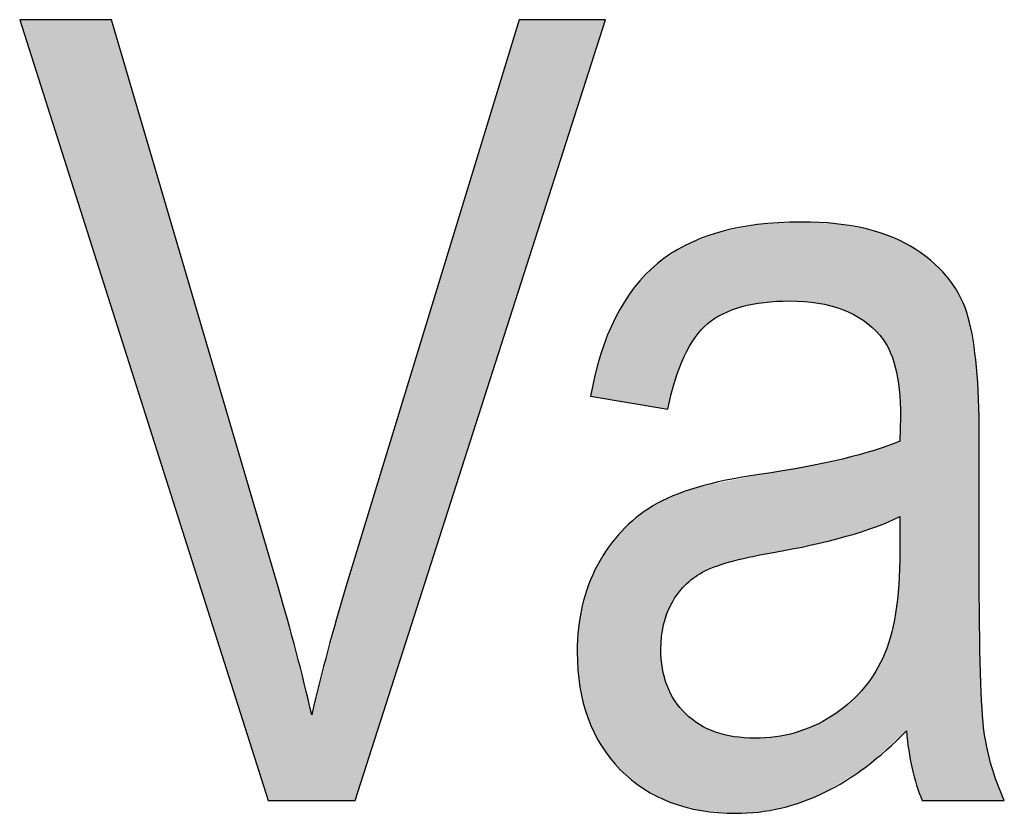
# Model space of a CAD drawing. Extents: x 5.06 to 6.16, y 3.71 to 5.57.
# Drawn here: x 5.87 to 5.95, y 4.25 to 4.32 of the extents above; entities that cross this region are included whole.
import ezdxf

# ---------------------------------------------------------------- set-up
doc = ezdxf.new("R2010")
doc.units = 0
doc.layers.add('LAYER_1', color=7, linetype='CONTINUOUS')

# ---------------------------------------------------------------- blocks, each defined once
blk = doc.blocks.new('*U56')
at = {"layer": 'LAYER_1', "color": 7, "extrusion": (0, 0, -1)}
for points in [[(-5.876984, 4.297107), (-5.869104, 4.321862), (-5.876984, 4.321862)], [(-5.890466, 4.254757), (-5.876984, 4.321862), (-5.890466, 4.276064)], [(-5.912045, 4.298718), (-5.897953, 4.275734), (-5.912045, 4.321862)], [(-5.912045, 4.298718), (-5.912045, 4.321862), (-5.919465, 4.321862)], [(-5.890466, 4.254757), (-5.890466, 4.276064), (-5.891334, 4.254757)], [(-5.891334, 4.254757), (-5.890466, 4.276064), (-5.891334, 4.273115)], [(-5.891334, 4.254757), (-5.891334, 4.273115), (-5.89421, 4.254757)], [(-5.89421, 4.254757), (-5.891334, 4.273115), (-5.89421, 4.262128)], [(-5.897153, 4.254757), (-5.897153, 4.273115), (-5.897953, 4.254757)], [(-5.89421, 4.254757), (-5.89421, 4.262128), (-5.897153, 4.254757)]]:
    blk.add_solid(points, dxfattribs=at)
at = {"layer": 'LAYER_1', "color": 7}
for points in [[(5.876984, 4.297107), (5.876984, 4.321862), (5.890466, 4.254757)], [(5.897953, 4.254757), (5.897953, 4.275734), (5.912045, 4.298718)], [(5.897953, 4.254757), (5.897153, 4.273115), (5.897953, 4.275734)], [(5.897153, 4.254757), (5.89421, 4.262128), (5.897153, 4.273115)]]:
    blk.add_solid(points, dxfattribs=at)
blk = doc.blocks.new('*U57')
at = {"layer": 'LAYER_1', "color": 7}
for points in [[(5.935307, 4.297692), (5.934545, 4.304369), (5.935307, 4.304414)], [(5.935775, 4.297656), (5.935307, 4.304414), (5.935775, 4.304442)], [(5.935307, 4.297692), (5.935307, 4.304414), (5.935775, 4.297656)], [(5.93631, 4.297616), (5.935775, 4.304442), (5.93631, 4.304473)], [(5.935775, 4.297656), (5.935775, 4.304442), (5.93631, 4.297616)], [(5.93631, 4.297616), (5.93631, 4.304473), (5.936428, 4.297607)], [(5.936428, 4.297607), (5.936428, 4.304467), (5.937183, 4.297551)], [(5.937183, 4.297551), (5.937183, 4.30443), (5.937377, 4.297536)], [(5.937377, 4.297536), (5.937377, 4.30442), (5.937743, 4.297509)], [(5.929188, 4.296344), (5.928934, 4.30348), (5.929188, 4.303579)], [(5.929571, 4.296593), (5.929188, 4.303579), (5.929571, 4.303656)], [(5.930129, 4.296804), (5.929571, 4.303656), (5.930129, 4.303769)], [(5.930524, 4.296954), (5.930129, 4.303769), (5.930524, 4.303848)], [(5.930682, 4.297013), (5.930524, 4.303848), (5.930682, 4.30388)], [(5.931185, 4.297203), (5.930682, 4.30388), (5.931185, 4.303981)], [(5.931779, 4.297317), (5.931185, 4.303981), (5.931779, 4.304101)], [(5.932323, 4.297421), (5.931779, 4.304101), (5.932323, 4.304211)], [(5.932516, 4.297458), (5.932323, 4.304211), (5.932516, 4.30425)], [(5.932629, 4.29748), (5.932516, 4.30425), (5.932629, 4.304256)], [(5.932689, 4.297491), (5.932629, 4.304256), (5.932689, 4.30426)], [(5.933096, 4.29757), (5.932689, 4.30426), (5.933096, 4.304284)], [(5.933747, 4.297605), (5.933096, 4.304284), (5.933747, 4.304322)], [(5.934091, 4.297624), (5.933747, 4.304322), (5.934091, 4.304342)], [(5.934545, 4.29765), (5.934091, 4.304342), (5.934545, 4.304369)], [(5.937743, 4.297509), (5.937743, 4.304402), (5.938277, 4.297369)], [(5.938277, 4.297369), (5.938277, 4.304375), (5.938901, 4.297206)], [(5.938901, 4.297206), (5.938901, 4.304344), (5.939275, 4.297108)], [(5.939275, 4.297108), (5.939275, 4.304326), (5.93983, 4.296963)], [(5.93983, 4.296963), (5.93983, 4.304232), (5.939844, 4.296959)], [(5.939844, 4.296959), (5.939844, 4.30423), (5.940166, 4.296792)], [(5.940166, 4.296792), (5.940166, 4.304176), (5.940282, 4.296732)], [(5.940282, 4.296732), (5.940282, 4.304156), (5.941476, 4.296112)], [(5.941476, 4.296112), (5.941476, 4.303955), (5.941609, 4.296044)], [(5.941609, 4.296044), (5.941609, 4.303933), (5.94187, 4.29581)], [(5.94187, 4.29581), (5.94187, 4.303889), (5.941904, 4.295779)], [(5.941904, 4.295779), (5.941904, 4.303883), (5.942485, 4.295258)], [(5.942485, 4.295258), (5.942485, 4.303696), (5.942577, 4.295176)], [(5.942577, 4.295176), (5.942577, 4.303667), (5.942696, 4.295068)], [(5.942696, 4.295068), (5.942696, 4.303628), (5.943038, 4.294762)], [(5.926994, 4.294255), (5.926933, 4.302699), (5.926994, 4.302723)], [(5.927162, 4.294547), (5.926994, 4.302723), (5.927162, 4.302789)], [(5.927338, 4.294739), (5.927162, 4.302789), (5.927338, 4.302857)], [(5.927549, 4.294969), (5.927338, 4.302857), (5.927549, 4.302939)], [(5.927726, 4.295163), (5.927549, 4.302939), (5.927726, 4.303009)], [(5.927793, 4.295235), (5.927726, 4.303009), (5.927793, 4.303035)], [(5.928254, 4.295739), (5.927793, 4.303035), (5.928254, 4.303214)], [(5.928799, 4.296092), (5.928254, 4.303214), (5.928799, 4.303427)], [(5.928934, 4.296179), (5.928799, 4.303427), (5.928934, 4.30348)], [(5.943038, 4.294762), (5.943038, 4.303518), (5.943309, 4.294349)], [(5.943309, 4.294349), (5.943309, 4.303431), (5.943821, 4.293569)], [(5.943821, 4.293569), (5.943821, 4.303266), (5.94395, 4.293209)], [(5.94395, 4.293209), (5.94395, 4.303224), (5.944193, 4.292528)], [(5.944193, 4.292528), (5.944193, 4.303146), (5.944381, 4.292005)], [(5.944381, 4.292005), (5.944381, 4.303047), (5.944408, 4.291849)], [(5.944408, 4.291849), (5.944408, 4.303032), (5.944682, 4.290265)], [(5.944682, 4.290265), (5.944682, 4.302887), (5.944716, 4.29007)], [(5.944716, 4.29007), (5.944716, 4.302869), (5.944774, 4.288882)], [(5.944774, 4.288882), (5.944774, 4.302839), (5.944828, 4.287763)], [(5.925433, 4.290817), (5.925243, 4.301757), (5.925433, 4.30188)], [(5.925448, 4.290878), (5.925433, 4.30188), (5.925448, 4.30189)], [(5.925677, 4.29148), (5.925448, 4.30189), (5.925677, 4.30204)], [(5.926228, 4.292927), (5.925677, 4.30204), (5.926228, 4.302398)], [(5.926289, 4.293032), (5.926228, 4.302398), (5.926289, 4.302438)], [(5.926325, 4.293096), (5.926289, 4.302438), (5.926325, 4.302462)], [(5.926368, 4.293171), (5.926325, 4.302462), (5.926368, 4.302479)], [(5.926933, 4.294149), (5.926368, 4.302479), (5.926933, 4.302699)], [(5.94533, 4.260752), (5.94533, 4.302544), (5.945827, 4.257513)], [(5.945827, 4.257513), (5.945827, 4.302281), (5.946144, 4.256512)], [(5.946144, 4.256512), (5.946144, 4.302113), (5.9467, 4.254757)], [(5.924225, 4.288499), (5.923927, 4.300899), (5.924225, 4.301094)], [(5.924284, 4.28849), (5.924225, 4.301094), (5.924284, 4.301132)], [(5.924225, 4.288499), (5.924225, 4.301094), (5.924284, 4.28849)], [(5.92436, 4.288477), (5.924284, 4.301132), (5.92436, 4.301181)], [(5.924284, 4.28849), (5.924284, 4.301132), (5.92436, 4.288477)], [(5.924459, 4.288461), (5.92436, 4.301181), (5.924459, 4.301246)], [(5.92436, 4.288477), (5.92436, 4.301181), (5.924459, 4.288461)], [(5.924752, 4.288412), (5.924459, 4.301246), (5.924752, 4.301437)], [(5.924459, 4.288461), (5.924459, 4.301246), (5.924752, 4.288412)], [(5.924763, 4.288411), (5.924752, 4.301437), (5.924763, 4.301444)], [(5.924752, 4.288412), (5.924752, 4.301437), (5.924763, 4.288411)], [(5.924822, 4.288401), (5.924763, 4.301444), (5.924822, 4.301483)], [(5.924763, 4.288411), (5.924763, 4.301444), (5.924822, 4.288401)], [(5.925085, 4.289441), (5.924822, 4.301483), (5.925085, 4.301654)], [(5.925161, 4.289743), (5.925085, 4.301654), (5.925161, 4.301704)], [(5.925243, 4.290065), (5.925161, 4.301704), (5.925243, 4.301757)], [(5.923534, 4.288614), (5.922756, 4.299689), (5.923534, 4.300493)], [(5.923927, 4.288549), (5.923534, 4.300493), (5.923927, 4.300899)], [(5.923534, 4.288614), (5.923534, 4.300493), (5.923927, 4.288549)], [(5.923927, 4.288549), (5.923927, 4.300899), (5.924225, 4.288499)], [(5.922756, 4.288742), (5.922107, 4.299018), (5.922756, 4.299689)], [(5.922756, 4.288742), (5.922756, 4.299689), (5.923534, 4.288614)], [(5.921943, 4.288877), (5.920838, 4.297085), (5.921943, 4.298848)], [(5.922107, 4.28885), (5.921943, 4.298848), (5.922107, 4.299018)], [(5.921943, 4.288877), (5.921943, 4.298848), (5.922107, 4.28885)], [(5.922107, 4.28885), (5.922107, 4.299018), (5.922756, 4.288742)], [(5.92074, 4.289076), (5.920324, 4.296265), (5.92074, 4.296928)], [(5.920838, 4.289059), (5.92074, 4.296928), (5.920838, 4.297085)], [(5.92074, 4.289076), (5.92074, 4.296928), (5.920838, 4.289059)], [(5.920838, 4.289059), (5.920838, 4.297085), (5.921943, 4.288877)], [(5.920324, 4.289144), (5.919727, 4.294781), (5.920324, 4.296265)], [(5.920324, 4.289144), (5.920324, 4.296265), (5.92074, 4.289076)], [(5.919727, 4.289243), (5.91912, 4.293275), (5.919727, 4.294781)], [(5.919727, 4.289243), (5.919727, 4.294781), (5.920324, 4.289144)], [(5.919069, 4.289352), (5.918773, 4.291939), (5.919069, 4.293149)], [(5.91912, 4.289343), (5.919069, 4.293149), (5.91912, 4.293275)], [(5.919069, 4.289352), (5.919069, 4.293149), (5.91912, 4.289343)], [(5.91912, 4.289343), (5.91912, 4.293275), (5.919727, 4.289243)], [(5.918773, 4.289401), (5.918176, 4.289499), (5.918773, 4.291939)], [(5.918773, 4.289401), (5.918773, 4.291939), (5.919069, 4.289352)], [(5.944828, 4.260304), (5.944774, 4.285654), (5.944828, 4.287763)], [(5.943038, 4.278421), (5.942696, 4.284892), (5.943038, 4.285017)], [(5.943309, 4.278536), (5.943038, 4.285017), (5.943309, 4.285117)], [(5.943821, 4.278753), (5.943309, 4.285117), (5.943821, 4.285305)], [(5.94395, 4.278808), (5.943821, 4.285305), (5.94395, 4.285352)], [(5.944193, 4.278911), (5.94395, 4.285352), (5.944193, 4.285441)], [(5.944381, 4.27899), (5.944193, 4.285441), (5.944381, 4.28551)], [(5.944408, 4.279002), (5.944381, 4.28551), (5.944408, 4.28552)], [(5.944682, 4.279118), (5.944408, 4.28552), (5.944682, 4.285621)], [(5.944716, 4.279133), (5.944682, 4.285621), (5.944716, 4.285633)], [(5.944774, 4.279157), (5.944716, 4.285633), (5.944774, 4.285654)], [(5.93983, 4.27738), (5.939275, 4.283996), (5.93983, 4.284099)], [(5.939844, 4.277383), (5.93983, 4.284099), (5.939844, 4.284102)], [(5.940166, 4.277464), (5.939844, 4.284102), (5.940166, 4.28419)], [(5.940282, 4.277501), (5.940166, 4.28419), (5.940282, 4.284222)], [(5.941476, 4.277884), (5.940282, 4.284222), (5.941476, 4.284548)], [(5.941609, 4.277927), (5.941476, 4.284548), (5.941609, 4.284584)], [(5.94187, 4.278011), (5.941609, 4.284584), (5.94187, 4.284655)], [(5.941904, 4.278022), (5.94187, 4.284655), (5.941904, 4.284664)], [(5.942485, 4.278208), (5.941904, 4.284664), (5.942485, 4.284823)], [(5.942577, 4.278238), (5.942485, 4.284823), (5.942577, 4.284848)], [(5.942696, 4.278276), (5.942577, 4.284848), (5.942696, 4.284892)], [(5.935307, 4.276351), (5.934545, 4.283117), (5.935307, 4.283258)], [(5.935775, 4.276443), (5.935307, 4.283258), (5.935775, 4.283345)], [(5.93631, 4.276548), (5.935775, 4.283345), (5.93631, 4.283445)], [(5.936428, 4.276571), (5.93631, 4.283445), (5.936428, 4.283467)], [(5.937183, 4.27672), (5.936428, 4.283467), (5.937183, 4.283607)], [(5.937377, 4.276768), (5.937183, 4.283607), (5.937377, 4.283643)], [(5.937743, 4.276859), (5.937377, 4.283643), (5.937743, 4.283711)], [(5.938277, 4.276993), (5.937743, 4.283711), (5.938277, 4.28381)], [(5.938901, 4.277148), (5.938277, 4.28381), (5.938901, 4.283926)], [(5.939275, 4.277242), (5.938901, 4.283926), (5.939275, 4.283996)], [(5.931185, 4.27552), (5.930682, 4.282355), (5.931185, 4.28246)], [(5.931779, 4.275665), (5.931185, 4.28246), (5.931779, 4.282583)], [(5.932323, 4.27577), (5.931779, 4.282583), (5.932323, 4.282696)], [(5.932516, 4.275807), (5.932323, 4.282696), (5.932516, 4.282736)], [(5.932629, 4.275829), (5.932516, 4.282736), (5.932629, 4.28276)], [(5.932689, 4.275841), (5.932629, 4.28276), (5.932689, 4.282772)], [(5.933096, 4.275919), (5.932689, 4.282772), (5.933096, 4.282848)], [(5.933747, 4.276044), (5.933096, 4.282848), (5.933747, 4.282968)], [(5.934091, 4.276112), (5.933747, 4.282968), (5.934091, 4.283032)], [(5.934545, 4.276201), (5.934091, 4.283032), (5.934545, 4.283117)], [(5.927162, 4.273962), (5.926994, 4.281541), (5.927162, 4.2816)], [(5.927338, 4.274076), (5.927162, 4.2816), (5.927338, 4.281661)], [(5.927549, 4.274212), (5.927338, 4.281661), (5.927549, 4.281705)], [(5.927726, 4.274327), (5.927549, 4.281705), (5.927726, 4.281742)], [(5.927793, 4.274369), (5.927726, 4.281742), (5.927793, 4.281756)], [(5.928254, 4.27458), (5.927793, 4.281756), (5.928254, 4.281851)], [(5.928799, 4.274829), (5.928254, 4.281851), (5.928799, 4.281965)], [(5.928934, 4.274872), (5.928799, 4.281965), (5.928934, 4.281993)], [(5.929188, 4.274955), (5.928934, 4.281993), (5.929188, 4.282045)], [(5.929571, 4.275079), (5.929188, 4.282045), (5.929571, 4.282125)], [(5.930129, 4.27526), (5.929571, 4.282125), (5.930129, 4.282241)], [(5.930524, 4.275357), (5.930129, 4.282241), (5.930524, 4.282323)], [(5.930682, 4.275396), (5.930524, 4.282323), (5.930682, 4.282355)], [(5.924822, 4.270979), (5.924763, 4.280688), (5.924822, 4.280717)], [(5.925085, 4.271551), (5.924822, 4.280717), (5.925085, 4.280849)], [(5.925161, 4.271718), (5.925085, 4.280849), (5.925161, 4.280887)], [(5.925243, 4.271846), (5.925161, 4.280887), (5.925243, 4.280928)], [(5.925433, 4.272144), (5.925243, 4.280928), (5.925433, 4.280994)], [(5.925448, 4.272168), (5.925433, 4.280994), (5.925448, 4.280999)], [(5.925677, 4.272528), (5.925448, 4.280999), (5.925677, 4.28108)], [(5.926228, 4.273168), (5.925677, 4.28108), (5.926228, 4.281272)], [(5.926289, 4.273239), (5.926228, 4.281272), (5.926289, 4.281294)], [(5.926325, 4.273271), (5.926289, 4.281294), (5.926325, 4.281307)], [(5.926368, 4.273309), (5.926325, 4.281307), (5.926368, 4.281322)], [(5.926933, 4.2738), (5.926368, 4.281322), (5.926933, 4.28152)], [(5.926994, 4.273853), (5.926933, 4.28152), (5.926994, 4.281541)], [(5.923534, 4.255376), (5.922756, 4.279526), (5.923534, 4.280073)], [(5.923927, 4.255178), (5.923534, 4.280073), (5.923927, 4.28027)], [(5.923534, 4.255376), (5.923534, 4.280073), (5.923927, 4.255178)], [(5.924225, 4.255027), (5.923927, 4.28027), (5.924225, 4.280419)], [(5.923927, 4.255178), (5.923927, 4.28027), (5.924225, 4.255027)], [(5.924284, 4.268844), (5.924225, 4.280419), (5.924284, 4.280448)], [(5.92436, 4.269288), (5.924284, 4.280448), (5.92436, 4.280486)], [(5.924459, 4.269867), (5.92436, 4.280486), (5.924459, 4.280536)], [(5.924752, 4.270825), (5.924459, 4.280536), (5.924752, 4.280682)], [(5.924763, 4.270849), (5.924752, 4.280682), (5.924763, 4.280688)], [(5.922107, 4.256295), (5.921943, 4.278916), (5.922107, 4.279068)], [(5.922756, 4.255767), (5.922107, 4.279068), (5.922756, 4.279526)], [(5.922107, 4.256295), (5.922107, 4.279068), (5.922756, 4.255767)], [(5.922756, 4.255767), (5.922756, 4.279526), (5.923534, 4.255376)], [(5.921943, 4.256429), (5.920838, 4.277886), (5.921943, 4.278916)], [(5.921943, 4.256429), (5.921943, 4.278916), (5.922107, 4.256295)], [(5.92074, 4.257408), (5.920324, 4.277257), (5.92074, 4.277765)], [(5.920838, 4.257328), (5.92074, 4.277765), (5.920838, 4.277886)], [(5.92074, 4.257408), (5.92074, 4.277765), (5.920838, 4.257328)], [(5.920838, 4.257328), (5.920838, 4.277886), (5.921943, 4.256429)], [(5.919727, 4.258684), (5.91912, 4.275546), (5.919727, 4.276525)], [(5.920324, 4.257932), (5.919727, 4.276525), (5.920324, 4.277257)], [(5.919727, 4.258684), (5.919727, 4.276525), (5.920324, 4.257932)], [(5.920324, 4.257932), (5.920324, 4.277257), (5.92074, 4.257408)], [(5.944774, 4.260256), (5.944716, 4.274359), (5.944774, 4.276133)], [(5.918773, 4.260158), (5.918176, 4.273661), (5.918773, 4.274987)], [(5.919069, 4.259553), (5.918773, 4.274987), (5.919069, 4.275464)], [(5.918773, 4.260158), (5.918773, 4.274987), (5.919069, 4.259553)], [(5.91912, 4.259449), (5.919069, 4.275464), (5.91912, 4.275546)], [(5.919069, 4.259553), (5.919069, 4.275464), (5.91912, 4.259449)], [(5.91912, 4.259449), (5.91912, 4.275546), (5.919727, 4.258684)], [(5.944716, 4.260204), (5.944682, 4.273315), (5.944716, 4.274359)], [(5.917962, 4.261817), (5.917473, 4.271498), (5.917962, 4.273128)], [(5.918015, 4.261709), (5.917962, 4.273128), (5.918015, 4.273303)], [(5.917962, 4.261817), (5.917962, 4.273128), (5.918015, 4.261709)], [(5.918176, 4.261379), (5.918015, 4.273303), (5.918176, 4.273661)], [(5.918015, 4.261709), (5.918015, 4.273303), (5.918176, 4.261379)], [(5.918176, 4.261379), (5.918176, 4.273661), (5.918773, 4.260158)], [(5.944682, 4.260174), (5.944408, 4.270854), (5.944682, 4.273315)], [(5.917473, 4.263717), (5.917268, 4.270294), (5.917473, 4.271498)], [(5.917473, 4.263717), (5.917473, 4.271498), (5.917962, 4.261817)], [(5.944381, 4.259905), (5.944193, 4.269869), (5.944381, 4.270729)], [(5.944408, 4.259929), (5.944381, 4.270729), (5.944408, 4.270854)], [(5.917268, 4.264509), (5.917146, 4.269573), (5.917268, 4.270294)], [(5.917268, 4.264509), (5.917268, 4.270294), (5.917473, 4.263717)], [(5.944193, 4.259738), (5.94395, 4.26875), (5.944193, 4.269869)], [(5.917146, 4.266104), (5.917037, 4.267527), (5.917146, 4.269573)], [(5.917146, 4.266104), (5.917146, 4.269573), (5.917268, 4.264509)], [(5.943821, 4.259406), (5.943309, 4.267004), (5.943821, 4.268399)], [(5.94395, 4.25952), (5.943821, 4.268399), (5.94395, 4.26875)], [(5.924225, 4.255027), (5.924225, 4.267757), (5.924284, 4.254998)], [(5.924284, 4.254998), (5.924284, 4.267039), (5.92436, 4.25496)], [(5.943038, 4.258707), (5.942696, 4.265895), (5.943038, 4.266514)], [(5.943309, 4.258949), (5.943038, 4.266514), (5.943309, 4.267004)], [(5.92436, 4.25496), (5.92436, 4.266105), (5.924459, 4.25491)], [(5.924459, 4.25491), (5.924459, 4.265741), (5.924752, 4.254763)], [(5.942485, 4.258213), (5.941904, 4.264745), (5.942485, 4.265513)], [(5.942577, 4.258295), (5.942485, 4.265513), (5.942577, 4.265679)], [(5.942696, 4.258402), (5.942577, 4.265679), (5.942696, 4.265895)], [(5.924752, 4.254763), (5.924752, 4.264669), (5.924763, 4.254757)], [(5.924763, 4.254757), (5.924763, 4.264628), (5.924822, 4.254727)], [(5.94187, 4.257664), (5.941609, 4.264355), (5.94187, 4.2647)], [(5.941904, 4.257695), (5.94187, 4.2647), (5.941904, 4.264745)], [(5.924822, 4.254727), (5.924822, 4.264513), (5.925085, 4.254595)], [(5.925085, 4.254595), (5.925085, 4.264002), (5.925161, 4.254575)], [(5.925161, 4.254575), (5.925161, 4.263854), (5.925243, 4.254553)], [(5.941476, 4.257421), (5.940282, 4.263008), (5.941476, 4.264181)], [(5.941609, 4.257503), (5.941476, 4.264181), (5.941609, 4.264355)], [(5.925243, 4.254553), (5.925243, 4.263695), (5.925433, 4.254502)], [(5.925433, 4.254502), (5.925433, 4.263326), (5.925448, 4.254498)], [(5.925448, 4.254498), (5.925448, 4.263307), (5.925677, 4.254437)], [(5.925677, 4.254437), (5.925677, 4.26303), (5.926228, 4.254291)], [(5.940282, 4.256682), (5.940166, 4.262922), (5.940282, 4.263008)], [(5.926228, 4.254291), (5.926228, 4.262366), (5.926289, 4.254275)], [(5.926289, 4.254275), (5.926289, 4.262292), (5.926325, 4.254265)], [(5.926325, 4.254265), (5.926325, 4.262248), (5.926368, 4.254253)], [(5.926368, 4.254253), (5.926368, 4.262196), (5.926933, 4.254103)], [(5.939275, 4.256059), (5.938901, 4.261993), (5.939275, 4.262268)], [(5.93983, 4.256403), (5.939275, 4.262268), (5.93983, 4.262675)], [(5.939844, 4.256411), (5.93983, 4.262675), (5.939844, 4.262685)], [(5.940166, 4.25661), (5.939844, 4.262685), (5.940166, 4.262922)], [(5.926933, 4.254103), (5.926933, 4.261708), (5.926994, 4.254087)], [(5.926994, 4.254087), (5.926994, 4.261666), (5.927162, 4.254042)], [(5.927162, 4.254042), (5.927162, 4.26155), (5.927338, 4.253995)], [(5.927338, 4.253995), (5.927338, 4.261429), (5.927549, 4.253939)], [(5.927549, 4.253939), (5.927549, 4.261284), (5.927726, 4.253892)], [(5.937743, 4.255217), (5.937377, 4.26117), (5.937743, 4.261368)], [(5.938277, 4.255442), (5.937743, 4.261368), (5.938277, 4.261656)], [(5.938901, 4.255828), (5.938277, 4.261656), (5.938901, 4.261993)], [(5.927726, 4.253892), (5.927726, 4.261201), (5.927793, 4.253887)], [(5.927793, 4.253887), (5.927793, 4.26117), (5.928254, 4.25385)], [(5.928254, 4.25385), (5.928254, 4.260953), (5.928799, 4.253807)], [(5.928799, 4.253807), (5.928799, 4.260697), (5.928934, 4.253797)], [(5.928934, 4.253797), (5.928934, 4.260634), (5.929188, 4.253776)], [(5.929188, 4.253776), (5.929188, 4.260572), (5.929571, 4.253746)], [(5.929571, 4.253746), (5.929571, 4.260478), (5.930129, 4.253702)], [(5.935307, 4.25433), (5.934545, 4.260326), (5.935307, 4.260485)], [(5.935775, 4.254469), (5.935307, 4.260485), (5.935775, 4.260583)], [(5.93631, 4.254627), (5.935775, 4.260583), (5.93631, 4.260779)], [(5.936428, 4.254662), (5.93631, 4.260779), (5.936428, 4.260823)], [(5.937183, 4.25498), (5.936428, 4.260823), (5.937183, 4.261099)], [(5.937377, 4.255062), (5.937183, 4.261099), (5.937377, 4.26117)], [(5.930129, 4.253702), (5.930129, 4.260341), (5.930524, 4.253671)], [(5.930524, 4.253671), (5.930524, 4.260244), (5.930682, 4.253658)], [(5.932516, 4.253763), (5.932323, 4.260114), (5.932516, 4.260127)], [(5.932629, 4.25377), (5.932516, 4.260127), (5.932629, 4.260135)], [(5.932689, 4.25378), (5.932629, 4.260135), (5.932689, 4.260139)], [(5.933096, 4.253852), (5.932689, 4.260139), (5.933096, 4.260166)], [(5.933747, 4.253965), (5.933096, 4.260166), (5.933747, 4.260209)], [(5.934091, 4.254025), (5.933747, 4.260209), (5.934091, 4.260231)], [(5.934545, 4.254105), (5.934091, 4.260231), (5.934545, 4.260326)]]:
    blk.add_solid(points, dxfattribs=at)
at = {"layer": 'LAYER_1', "color": 7, "extrusion": (0, 0, -1)}
for points in [[(-5.936428, 4.297607), (-5.93631, 4.304473), (-5.936428, 4.304467)], [(-5.937183, 4.297551), (-5.936428, 4.304467), (-5.937183, 4.30443)], [(-5.937377, 4.297536), (-5.937183, 4.30443), (-5.937377, 4.30442)], [(-5.937743, 4.297509), (-5.937377, 4.30442), (-5.937743, 4.304402)], [(-5.929188, 4.296344), (-5.929188, 4.303579), (-5.929571, 4.296593)], [(-5.929571, 4.296593), (-5.929571, 4.303656), (-5.930129, 4.296804)], [(-5.930129, 4.296804), (-5.930129, 4.303769), (-5.930524, 4.296954)], [(-5.930524, 4.296954), (-5.930524, 4.303848), (-5.930682, 4.297013)], [(-5.930682, 4.297013), (-5.930682, 4.30388), (-5.931185, 4.297203)], [(-5.931185, 4.297203), (-5.931185, 4.303981), (-5.931779, 4.297317)], [(-5.931779, 4.297317), (-5.931779, 4.304101), (-5.932323, 4.297421)], [(-5.932323, 4.297421), (-5.932323, 4.304211), (-5.932516, 4.297458)], [(-5.932516, 4.297458), (-5.932516, 4.30425), (-5.932629, 4.29748)], [(-5.932629, 4.29748), (-5.932629, 4.304256), (-5.932689, 4.297491)], [(-5.932689, 4.297491), (-5.932689, 4.30426), (-5.933096, 4.29757)], [(-5.933096, 4.29757), (-5.933096, 4.304284), (-5.933747, 4.297605)], [(-5.933747, 4.297605), (-5.933747, 4.304322), (-5.934091, 4.297624)], [(-5.934091, 4.297624), (-5.934091, 4.304342), (-5.934545, 4.29765)], [(-5.934545, 4.29765), (-5.934545, 4.304369), (-5.935307, 4.297692)], [(-5.938277, 4.297369), (-5.937743, 4.304402), (-5.938277, 4.304375)], [(-5.938901, 4.297206), (-5.938277, 4.304375), (-5.938901, 4.304344)], [(-5.939275, 4.297108), (-5.938901, 4.304344), (-5.939275, 4.304326)], [(-5.93983, 4.296963), (-5.939275, 4.304326), (-5.93983, 4.304232)], [(-5.939844, 4.296959), (-5.93983, 4.304232), (-5.939844, 4.30423)], [(-5.940166, 4.296792), (-5.939844, 4.30423), (-5.940166, 4.304176)], [(-5.940282, 4.296732), (-5.940166, 4.304176), (-5.940282, 4.304156)], [(-5.941476, 4.296112), (-5.940282, 4.304156), (-5.941476, 4.303955)], [(-5.941609, 4.296044), (-5.941476, 4.303955), (-5.941609, 4.303933)], [(-5.94187, 4.29581), (-5.941609, 4.303933), (-5.94187, 4.303889)], [(-5.941904, 4.295779), (-5.94187, 4.303889), (-5.941904, 4.303883)], [(-5.942485, 4.295258), (-5.941904, 4.303883), (-5.942485, 4.303696)], [(-5.942577, 4.295176), (-5.942485, 4.303696), (-5.942577, 4.303667)], [(-5.942696, 4.295068), (-5.942577, 4.303667), (-5.942696, 4.303628)], [(-5.943038, 4.294762), (-5.942696, 4.303628), (-5.943038, 4.303518)], [(-5.926994, 4.294255), (-5.926994, 4.302723), (-5.927162, 4.294547)], [(-5.927162, 4.294547), (-5.927162, 4.302789), (-5.927338, 4.294739)], [(-5.927338, 4.294739), (-5.927338, 4.302857), (-5.927549, 4.294969)], [(-5.927549, 4.294969), (-5.927549, 4.302939), (-5.927726, 4.295163)], [(-5.927726, 4.295163), (-5.927726, 4.303009), (-5.927793, 4.295235)], [(-5.927793, 4.295235), (-5.927793, 4.303035), (-5.928254, 4.295739)], [(-5.928254, 4.295739), (-5.928254, 4.303214), (-5.928799, 4.296092)], [(-5.928799, 4.296092), (-5.928799, 4.303427), (-5.928934, 4.296179)], [(-5.928934, 4.296179), (-5.928934, 4.30348), (-5.929188, 4.296344)], [(-5.943309, 4.294349), (-5.943038, 4.303518), (-5.943309, 4.303431)], [(-5.943821, 4.293569), (-5.943309, 4.303431), (-5.943821, 4.303266)], [(-5.94395, 4.293209), (-5.943821, 4.303266), (-5.94395, 4.303224)], [(-5.944193, 4.292528), (-5.94395, 4.303224), (-5.944193, 4.303146)], [(-5.944381, 4.292005), (-5.944193, 4.303146), (-5.944381, 4.303047)], [(-5.944408, 4.291849), (-5.944381, 4.303047), (-5.944408, 4.303032)], [(-5.944682, 4.290265), (-5.944408, 4.303032), (-5.944682, 4.302887)], [(-5.944716, 4.29007), (-5.944682, 4.302887), (-5.944716, 4.302869)], [(-5.944774, 4.288882), (-5.944716, 4.302869), (-5.944774, 4.302839)], [(-5.944828, 4.287763), (-5.944774, 4.302839), (-5.944828, 4.30281)], [(-5.944828, 4.260304), (-5.944828, 4.30281), (-5.94533, 4.260752)], [(-5.94533, 4.260752), (-5.944828, 4.30281), (-5.94533, 4.302544)], [(-5.925433, 4.290817), (-5.925433, 4.30188), (-5.925448, 4.290878)], [(-5.925448, 4.290878), (-5.925448, 4.30189), (-5.925677, 4.29148)], [(-5.925677, 4.29148), (-5.925677, 4.30204), (-5.926228, 4.292927)], [(-5.926228, 4.292927), (-5.926228, 4.302398), (-5.926289, 4.293032)], [(-5.926289, 4.293032), (-5.926289, 4.302438), (-5.926325, 4.293096)], [(-5.926325, 4.293096), (-5.926325, 4.302462), (-5.926368, 4.293171)], [(-5.926368, 4.293171), (-5.926368, 4.302479), (-5.926933, 4.294149)], [(-5.926933, 4.294149), (-5.926933, 4.302699), (-5.926994, 4.294255)], [(-5.945827, 4.257513), (-5.94533, 4.302544), (-5.945827, 4.302281)], [(-5.946144, 4.256512), (-5.945827, 4.302281), (-5.946144, 4.302113)], [(-5.9467, 4.254757), (-5.946144, 4.302113), (-5.9467, 4.301686)], [(-5.924822, 4.288401), (-5.924822, 4.301483), (-5.925085, 4.289441)], [(-5.925085, 4.289441), (-5.925085, 4.301654), (-5.925161, 4.289743)], [(-5.925161, 4.289743), (-5.925161, 4.301704), (-5.925243, 4.290065)], [(-5.925243, 4.290065), (-5.925243, 4.301757), (-5.925433, 4.290817)], [(-5.9467, 4.254757), (-5.9467, 4.301686), (-5.947769, 4.254757)], [(-5.947769, 4.254757), (-5.9467, 4.301686), (-5.947769, 4.300863)], [(-5.947769, 4.254757), (-5.947769, 4.300863), (-5.949063, 4.254757)], [(-5.949063, 4.254757), (-5.947769, 4.300863), (-5.949063, 4.299474)], [(-5.949063, 4.254757), (-5.949063, 4.299474), (-5.950027, 4.254757)], [(-5.950027, 4.254757), (-5.949063, 4.299474), (-5.950027, 4.297944)], [(-5.950027, 4.254757), (-5.950027, 4.297944), (-5.95066, 4.254757)], [(-5.95066, 4.254757), (-5.950027, 4.297944), (-5.95066, 4.296274)], [(-5.95066, 4.254757), (-5.95066, 4.296274), (-5.951362, 4.254757)], [(-5.951362, 4.254757), (-5.95066, 4.296274), (-5.951362, 4.291996)], [(-5.951362, 4.254757), (-5.951362, 4.291996), (-5.951596, 4.254757)], [(-5.951596, 4.254757), (-5.951362, 4.291996), (-5.951596, 4.286115)], [(-5.943038, 4.278421), (-5.943038, 4.285017), (-5.943309, 4.278536)], [(-5.943309, 4.278536), (-5.943309, 4.285117), (-5.943821, 4.278753)], [(-5.943821, 4.278753), (-5.943821, 4.285305), (-5.94395, 4.278808)], [(-5.94395, 4.278808), (-5.94395, 4.285352), (-5.944193, 4.278911)], [(-5.944193, 4.278911), (-5.944193, 4.285441), (-5.944381, 4.27899)], [(-5.944381, 4.27899), (-5.944381, 4.28551), (-5.944408, 4.279002)], [(-5.944408, 4.279002), (-5.944408, 4.28552), (-5.944682, 4.279118)], [(-5.944682, 4.279118), (-5.944682, 4.285621), (-5.944716, 4.279133)], [(-5.944716, 4.279133), (-5.944716, 4.285633), (-5.944774, 4.279157)], [(-5.944774, 4.260256), (-5.944774, 4.285654), (-5.944828, 4.260304)], [(-5.93983, 4.27738), (-5.93983, 4.284099), (-5.939844, 4.277383)], [(-5.939844, 4.277383), (-5.939844, 4.284102), (-5.940166, 4.277464)], [(-5.940166, 4.277464), (-5.940166, 4.28419), (-5.940282, 4.277501)], [(-5.940282, 4.277501), (-5.940282, 4.284222), (-5.941476, 4.277884)], [(-5.941476, 4.277884), (-5.941476, 4.284548), (-5.941609, 4.277927)], [(-5.941609, 4.277927), (-5.941609, 4.284584), (-5.94187, 4.278011)], [(-5.94187, 4.278011), (-5.94187, 4.284655), (-5.941904, 4.278022)], [(-5.941904, 4.278022), (-5.941904, 4.284664), (-5.942485, 4.278208)], [(-5.942485, 4.278208), (-5.942485, 4.284823), (-5.942577, 4.278238)], [(-5.942577, 4.278238), (-5.942577, 4.284848), (-5.942696, 4.278276)], [(-5.942696, 4.278276), (-5.942696, 4.284892), (-5.943038, 4.278421)], [(-5.935307, 4.276351), (-5.935307, 4.283258), (-5.935775, 4.276443)], [(-5.935775, 4.276443), (-5.935775, 4.283345), (-5.93631, 4.276548)], [(-5.93631, 4.276548), (-5.93631, 4.283445), (-5.936428, 4.276571)], [(-5.936428, 4.276571), (-5.936428, 4.283467), (-5.937183, 4.27672)], [(-5.937183, 4.27672), (-5.937183, 4.283607), (-5.937377, 4.276768)], [(-5.937377, 4.276768), (-5.937377, 4.283643), (-5.937743, 4.276859)], [(-5.937743, 4.276859), (-5.937743, 4.283711), (-5.938277, 4.276993)], [(-5.938277, 4.276993), (-5.938277, 4.28381), (-5.938901, 4.277148)], [(-5.938901, 4.277148), (-5.938901, 4.283926), (-5.939275, 4.277242)], [(-5.939275, 4.277242), (-5.939275, 4.283996), (-5.93983, 4.27738)], [(-5.931185, 4.27552), (-5.931185, 4.28246), (-5.931779, 4.275665)], [(-5.931779, 4.275665), (-5.931779, 4.282583), (-5.932323, 4.27577)], [(-5.932323, 4.27577), (-5.932323, 4.282696), (-5.932516, 4.275807)], [(-5.932516, 4.275807), (-5.932516, 4.282736), (-5.932629, 4.275829)], [(-5.932629, 4.275829), (-5.932629, 4.28276), (-5.932689, 4.275841)], [(-5.932689, 4.275841), (-5.932689, 4.282772), (-5.933096, 4.275919)], [(-5.933096, 4.275919), (-5.933096, 4.282848), (-5.933747, 4.276044)], [(-5.933747, 4.276044), (-5.933747, 4.282968), (-5.934091, 4.276112)], [(-5.934091, 4.276112), (-5.934091, 4.283032), (-5.934545, 4.276201)], [(-5.934545, 4.276201), (-5.934545, 4.283117), (-5.935307, 4.276351)], [(-5.927162, 4.273962), (-5.927162, 4.2816), (-5.927338, 4.274076)], [(-5.927338, 4.274076), (-5.927338, 4.281661), (-5.927549, 4.274212)], [(-5.927549, 4.274212), (-5.927549, 4.281705), (-5.927726, 4.274327)], [(-5.927726, 4.274327), (-5.927726, 4.281742), (-5.927793, 4.274369)], [(-5.927793, 4.274369), (-5.927793, 4.281756), (-5.928254, 4.27458)], [(-5.928254, 4.27458), (-5.928254, 4.281851), (-5.928799, 4.274829)], [(-5.928799, 4.274829), (-5.928799, 4.281965), (-5.928934, 4.274872)], [(-5.928934, 4.274872), (-5.928934, 4.281993), (-5.929188, 4.274955)], [(-5.929188, 4.274955), (-5.929188, 4.282045), (-5.929571, 4.275079)], [(-5.929571, 4.275079), (-5.929571, 4.282125), (-5.930129, 4.27526)], [(-5.930129, 4.27526), (-5.930129, 4.282241), (-5.930524, 4.275357)], [(-5.930524, 4.275357), (-5.930524, 4.282323), (-5.930682, 4.275396)], [(-5.930682, 4.275396), (-5.930682, 4.282355), (-5.931185, 4.27552)], [(-5.924822, 4.270979), (-5.924822, 4.280717), (-5.925085, 4.271551)], [(-5.925085, 4.271551), (-5.925085, 4.280849), (-5.925161, 4.271718)], [(-5.925161, 4.271718), (-5.925161, 4.280887), (-5.925243, 4.271846)], [(-5.925243, 4.271846), (-5.925243, 4.280928), (-5.925433, 4.272144)], [(-5.925433, 4.272144), (-5.925433, 4.280994), (-5.925448, 4.272168)], [(-5.925448, 4.272168), (-5.925448, 4.280999), (-5.925677, 4.272528)], [(-5.925677, 4.272528), (-5.925677, 4.28108), (-5.926228, 4.273168)], [(-5.926228, 4.273168), (-5.926228, 4.281272), (-5.926289, 4.273239)], [(-5.926289, 4.273239), (-5.926289, 4.281294), (-5.926325, 4.273271)], [(-5.926325, 4.273271), (-5.926325, 4.281307), (-5.926368, 4.273309)], [(-5.926368, 4.273309), (-5.926368, 4.281322), (-5.926933, 4.2738)], [(-5.926933, 4.2738), (-5.926933, 4.28152), (-5.926994, 4.273853)], [(-5.926994, 4.273853), (-5.926994, 4.281541), (-5.927162, 4.273962)], [(-5.924225, 4.267757), (-5.924225, 4.280419), (-5.924284, 4.268844)], [(-5.924284, 4.268844), (-5.924284, 4.280448), (-5.92436, 4.269288)], [(-5.92436, 4.269288), (-5.92436, 4.280486), (-5.924459, 4.269867)], [(-5.924459, 4.269867), (-5.924459, 4.280536), (-5.924752, 4.270825)], [(-5.924752, 4.270825), (-5.924752, 4.280682), (-5.924763, 4.270849)], [(-5.924763, 4.270849), (-5.924763, 4.280688), (-5.924822, 4.270979)], [(-5.951596, 4.254757), (-5.951596, 4.275129), (-5.951706, 4.254757)], [(-5.951706, 4.254757), (-5.951596, 4.275129), (-5.951706, 4.265726)], [(-5.944716, 4.260204), (-5.944716, 4.274359), (-5.944774, 4.260256)], [(-5.944682, 4.260174), (-5.944682, 4.273315), (-5.944716, 4.260204)], [(-5.944381, 4.259905), (-5.944381, 4.270729), (-5.944408, 4.259929)], [(-5.944408, 4.259929), (-5.944408, 4.270854), (-5.944682, 4.260174)], [(-5.944193, 4.259738), (-5.944193, 4.269869), (-5.944381, 4.259905)], [(-5.943821, 4.259406), (-5.943821, 4.268399), (-5.94395, 4.25952)], [(-5.94395, 4.25952), (-5.94395, 4.26875), (-5.944193, 4.259738)], [(-5.924284, 4.254998), (-5.924225, 4.267757), (-5.924284, 4.267039)], [(-5.92436, 4.25496), (-5.924284, 4.267039), (-5.92436, 4.266105)], [(-5.943038, 4.258707), (-5.943038, 4.266514), (-5.943309, 4.258949)], [(-5.943309, 4.258949), (-5.943309, 4.267004), (-5.943821, 4.259406)], [(-5.924459, 4.25491), (-5.92436, 4.266105), (-5.924459, 4.265741)], [(-5.924752, 4.254763), (-5.924459, 4.265741), (-5.924752, 4.264669)], [(-5.942485, 4.258213), (-5.942485, 4.265513), (-5.942577, 4.258295)], [(-5.942577, 4.258295), (-5.942577, 4.265679), (-5.942696, 4.258402)], [(-5.942696, 4.258402), (-5.942696, 4.265895), (-5.943038, 4.258707)], [(-5.951706, 4.254757), (-5.951706, 4.265726), (-5.95203, 4.254757)], [(-5.95203, 4.254757), (-5.951706, 4.265726), (-5.95203, 4.260596)], [(-5.924763, 4.254757), (-5.924752, 4.264669), (-5.924763, 4.264628)], [(-5.924822, 4.254727), (-5.924763, 4.264628), (-5.924822, 4.264513)], [(-5.94187, 4.257664), (-5.94187, 4.2647), (-5.941904, 4.257695)], [(-5.941904, 4.257695), (-5.941904, 4.264745), (-5.942485, 4.258213)], [(-5.925085, 4.254595), (-5.924822, 4.264513), (-5.925085, 4.264002)], [(-5.925161, 4.254575), (-5.925085, 4.264002), (-5.925161, 4.263854)], [(-5.925243, 4.254553), (-5.925161, 4.263854), (-5.925243, 4.263695)], [(-5.941476, 4.257421), (-5.941476, 4.264181), (-5.941609, 4.257503)], [(-5.941609, 4.257503), (-5.941609, 4.264355), (-5.94187, 4.257664)], [(-5.925433, 4.254502), (-5.925243, 4.263695), (-5.925433, 4.263326)], [(-5.925448, 4.254498), (-5.925433, 4.263326), (-5.925448, 4.263307)], [(-5.925677, 4.254437), (-5.925448, 4.263307), (-5.925677, 4.26303)], [(-5.926228, 4.254291), (-5.925677, 4.26303), (-5.926228, 4.262366)], [(-5.940282, 4.256682), (-5.940282, 4.263008), (-5.941476, 4.257421)], [(-5.926289, 4.254275), (-5.926228, 4.262366), (-5.926289, 4.262292)], [(-5.926325, 4.254265), (-5.926289, 4.262292), (-5.926325, 4.262248)], [(-5.926368, 4.254253), (-5.926325, 4.262248), (-5.926368, 4.262196)], [(-5.926933, 4.254103), (-5.926368, 4.262196), (-5.926933, 4.261708)], [(-5.939275, 4.256059), (-5.939275, 4.262268), (-5.93983, 4.256403)], [(-5.93983, 4.256403), (-5.93983, 4.262675), (-5.939844, 4.256411)], [(-5.939844, 4.256411), (-5.939844, 4.262685), (-5.940166, 4.25661)], [(-5.940166, 4.25661), (-5.940166, 4.262922), (-5.940282, 4.256682)], [(-5.926994, 4.254087), (-5.926933, 4.261708), (-5.926994, 4.261666)], [(-5.927162, 4.254042), (-5.926994, 4.261666), (-5.927162, 4.26155)], [(-5.927338, 4.253995), (-5.927162, 4.26155), (-5.927338, 4.261429)], [(-5.927549, 4.253939), (-5.927338, 4.261429), (-5.927549, 4.261284)], [(-5.927726, 4.253892), (-5.927549, 4.261284), (-5.927726, 4.261201)], [(-5.937743, 4.255217), (-5.937743, 4.261368), (-5.938277, 4.255442)], [(-5.938277, 4.255442), (-5.938277, 4.261656), (-5.938901, 4.255828)], [(-5.938901, 4.255828), (-5.938901, 4.261993), (-5.939275, 4.256059)], [(-5.927793, 4.253887), (-5.927726, 4.261201), (-5.927793, 4.26117)], [(-5.928254, 4.25385), (-5.927793, 4.26117), (-5.928254, 4.260953)], [(-5.928799, 4.253807), (-5.928254, 4.260953), (-5.928799, 4.260697)], [(-5.928934, 4.253797), (-5.928799, 4.260697), (-5.928934, 4.260634)], [(-5.929188, 4.253776), (-5.928934, 4.260634), (-5.929188, 4.260572)], [(-5.929571, 4.253746), (-5.929188, 4.260572), (-5.929571, 4.260478)], [(-5.930129, 4.253702), (-5.929571, 4.260478), (-5.930129, 4.260341)], [(-5.935307, 4.25433), (-5.935307, 4.260485), (-5.935775, 4.254469)], [(-5.935775, 4.254469), (-5.935775, 4.260583), (-5.93631, 4.254627)], [(-5.93631, 4.254627), (-5.93631, 4.260779), (-5.936428, 4.254662)], [(-5.936428, 4.254662), (-5.936428, 4.260823), (-5.937183, 4.25498)], [(-5.937183, 4.25498), (-5.937183, 4.261099), (-5.937377, 4.255062)], [(-5.937377, 4.255062), (-5.937377, 4.26117), (-5.937743, 4.255217)], [(-5.95203, 4.254757), (-5.95203, 4.260596), (-5.952683, 4.254757)], [(-5.952683, 4.254757), (-5.95203, 4.260596), (-5.952683, 4.257636)], [(-5.930524, 4.253671), (-5.930129, 4.260341), (-5.930524, 4.260244)], [(-5.930682, 4.253658), (-5.930524, 4.260244), (-5.930682, 4.260233)], [(-5.930682, 4.253658), (-5.930682, 4.260233), (-5.931185, 4.253687)], [(-5.931185, 4.253687), (-5.930682, 4.260233), (-5.931185, 4.260196)], [(-5.931185, 4.253687), (-5.931185, 4.260196), (-5.931779, 4.253721)], [(-5.931779, 4.253721), (-5.931185, 4.260196), (-5.931779, 4.260154)], [(-5.931779, 4.253721), (-5.931779, 4.260154), (-5.932323, 4.253752)], [(-5.932323, 4.253752), (-5.931779, 4.260154), (-5.932323, 4.260114)], [(-5.932323, 4.253752), (-5.932323, 4.260114), (-5.932516, 4.253763)], [(-5.932516, 4.253763), (-5.932516, 4.260127), (-5.932629, 4.25377)], [(-5.932629, 4.25377), (-5.932629, 4.260135), (-5.932689, 4.25378)], [(-5.932689, 4.25378), (-5.932689, 4.260139), (-5.933096, 4.253852)], [(-5.933096, 4.253852), (-5.933096, 4.260166), (-5.933747, 4.253965)], [(-5.933747, 4.253965), (-5.933747, 4.260209), (-5.934091, 4.254025)], [(-5.934091, 4.254025), (-5.934091, 4.260231), (-5.934545, 4.254105)], [(-5.934545, 4.254105), (-5.934545, 4.260326), (-5.935307, 4.25433)], [(-5.952683, 4.254757), (-5.952683, 4.257636), (-5.953753, 4.254757)]]:
    blk.add_solid(points, dxfattribs=at)
blk = doc.blocks.new('BLOCK_6')
at = {"layer": 'LAYER_1'}
for points, knots in [([(5.890466, 4.254757), (5.890466, 4.254757), (5.869104, 4.321862), (5.869104, 4.321862), (5.869104, 4.321862), (5.876984, 4.321862), (5.876984, 4.321862), (5.876984, 4.321862), (5.891334, 4.273115), (5.891334, 4.273115), (5.892433, 4.269331), (5.893396, 4.265669), (5.89421, 4.262128), (5.895078, 4.265818), (5.896054, 4.26948), (5.897153, 4.273115), (5.897153, 4.273115), (5.912045, 4.321862), (5.912045, 4.321862), (5.912045, 4.321862), (5.919465, 4.321862), (5.919465, 4.321862), (5.919465, 4.321862), (5.897953, 4.254757), (5.897953, 4.254757), (5.897953, 4.254757), (5.890466, 4.254757), (5.890466, 4.254757)], [0, 0, 0, 0, 1, 1, 1, 2, 2, 2, 3, 3, 3, 4, 4, 4, 5, 5, 5, 6, 6, 6, 7, 7, 7, 8, 8, 8, 9, 9, 9, 9]), ([(5.94533, 4.260752), (5.943065, 4.258405), (5.940718, 4.256635), (5.938277, 4.255442), (5.935836, 4.254255), (5.933299, 4.253658), (5.930682, 4.253658), (5.926531, 4.253658), (5.923222, 4.254906), (5.92074, 4.257408), (5.918271, 4.259911), (5.917037, 4.263288), (5.917037, 4.267527), (5.917037, 4.270334), (5.91762, 4.272823), (5.918773, 4.274987), (5.919939, 4.277157), (5.921526, 4.278852), (5.923534, 4.280073), (5.925555, 4.281294), (5.928606, 4.282189), (5.932689, 4.282772), (5.938182, 4.283579), (5.94221, 4.284542), (5.944774, 4.285654), (5.944774, 4.285654), (5.944828, 4.287763), (5.944828, 4.287763), (5.944828, 4.291086), (5.944231, 4.293419), (5.943038, 4.294762), (5.941356, 4.296715), (5.938779, 4.297692), (5.935307, 4.297692), (5.93216, 4.297692), (5.929813, 4.297041), (5.928254, 4.295739), (5.926694, 4.294436), (5.925555, 4.291988), (5.924822, 4.288401), (5.924822, 4.288401), (5.918176, 4.289499), (5.918176, 4.289499), (5.919126, 4.294721), (5.921038, 4.298519), (5.923927, 4.300899), (5.926816, 4.30328), (5.930939, 4.304473), (5.93631, 4.304473), (5.940488, 4.304473), (5.94377, 4.303687), (5.946144, 4.302113), (5.948531, 4.30054), (5.950036, 4.298594), (5.95066, 4.296274), (5.951284, 4.293955), (5.951596, 4.290571), (5.951596, 4.286115), (5.951596, 4.286115), (5.951596, 4.275129), (5.951596, 4.275129), (5.951596, 4.267439), (5.951745, 4.26259), (5.95203, 4.260596), (5.952329, 4.258595), (5.952898, 4.256649), (5.953753, 4.254757), (5.953753, 4.254757), (5.9467, 4.254757), (5.9467, 4.254757), (5.945995, 4.256432), (5.945533, 4.258432), (5.94533, 4.260752)], [0, 0, 0, 0, 1, 1, 1, 2, 2, 2, 3, 3, 3, 4, 4, 4, 5, 5, 5, 6, 6, 6, 7, 7, 7, 8, 8, 8, 9, 9, 9, 10, 10, 10, 11, 11, 11, 12, 12, 12, 13, 13, 13, 14, 14, 14, 15, 15, 15, 16, 16, 16, 17, 17, 17, 18, 18, 18, 19, 19, 19, 20, 20, 20, 21, 21, 21, 22, 22, 22, 23, 23, 23, 24, 24, 24, 24]), ([(5.944774, 4.279157), (5.942305, 4.277937), (5.93863, 4.276899), (5.933747, 4.276044), (5.930912, 4.275556), (5.928918, 4.275), (5.927793, 4.274369), (5.926667, 4.273745), (5.925785, 4.272864), (5.925161, 4.271718), (5.924537, 4.270572), (5.924225, 4.269249), (5.924225, 4.267757), (5.924225, 4.265438), (5.924944, 4.263587), (5.926368, 4.262196), (5.927806, 4.260806), (5.929786, 4.260114), (5.932323, 4.260114), (5.934737, 4.260114), (5.936921, 4.260738), (5.938901, 4.261993), (5.940868, 4.263241), (5.942332, 4.264909), (5.943309, 4.267004), (5.944286, 4.269093), (5.944774, 4.272138), (5.944774, 4.276133), (5.944774, 4.276133), (5.944774, 4.279157), (5.944774, 4.279157)], [0, 0, 0, 0, 1, 1, 1, 2, 2, 2, 3, 3, 3, 4, 4, 4, 5, 5, 5, 6, 6, 6, 7, 7, 7, 8, 8, 8, 9, 9, 9, 10, 10, 10, 10])]:
    blk.add_open_spline(points, degree=3, knots=knots, dxfattribs=at)
at = {"layer": 'LAYER_1', "color": 7}
for name in ['*U56', '*U57']:
    blk.add_blockref(name, (0, 0), dxfattribs=at)

msp = doc.modelspace()

# ---------------------------------------------------------------- block references
at = {"layer": 'LAYER_1'}
msp.add_blockref('BLOCK_6', (0, 0), dxfattribs=at)

doc.saveas('drawing.dxf')
